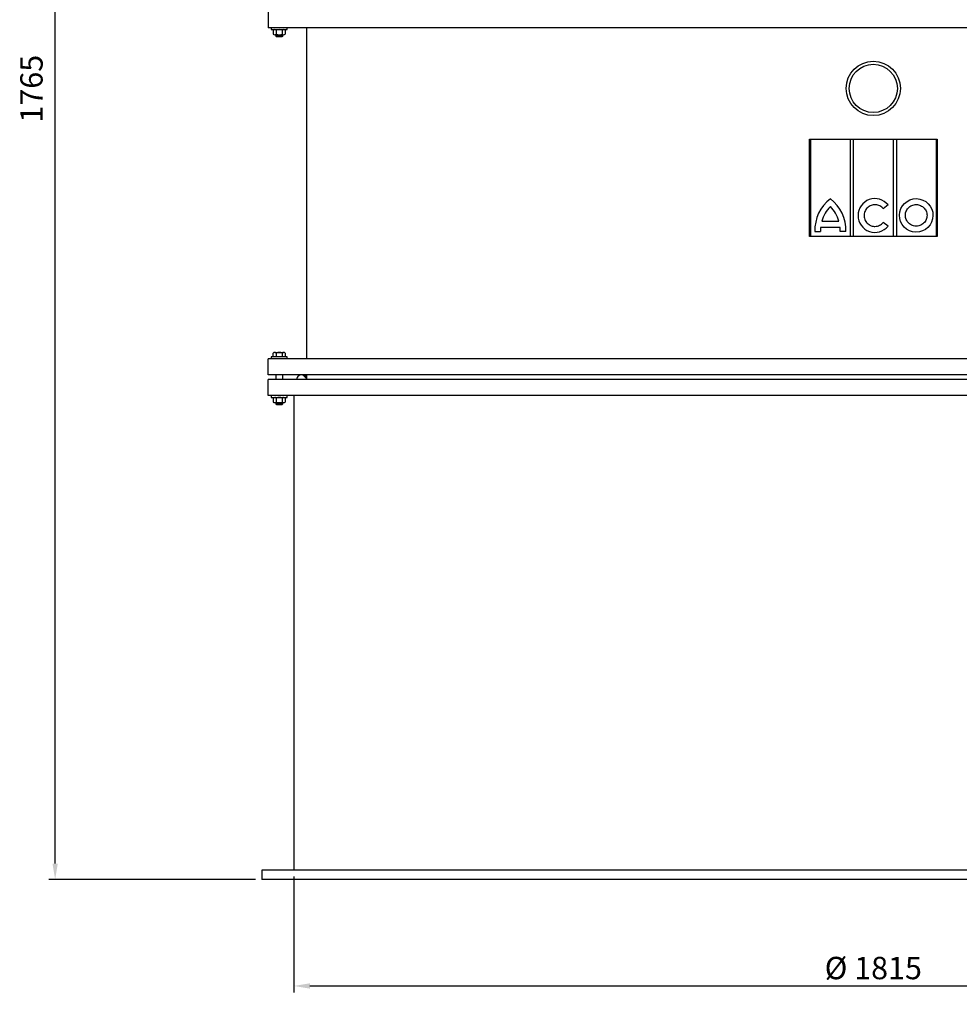
# Model space of a CAD drawing. Units: millimetres. Extents: x -39433 to -36487, y 96572 to 101394.
# Drawn here: x -39433 to -37963, y 98695 to 100235 of the extents above; entities that cross this region are included whole.
import ezdxf

# ---------------------------------------------------------------- set-up
doc = ezdxf.new("R2010")
doc.units = ezdxf.units.MM
doc.layers.add('AM_5', color=3, linetype='Continuous', lineweight=25)
doc.layers.add('KÖRPERLINIEN', color=1, linetype='Continuous', lineweight=25)
doc.styles.get("Standard").update_dxf_attribs({"font": 'ISOCP.SHX'})
doc.dimstyles.new('AM_ISO$0', dxfattribs={"dimtxt": 3.5, "dimasz": 2.5, "dimexe": 1, "dimexo": 1, "dimgap": 1.5, "dimtad": 1, "dimdsep": 46, "dimtxsty": 'STANDARD', "dimcen": 0, "dimclrd": 3, "dimclre": 3, "dimclrt": 2, "dimadec": 0, "dimazin": 2, "dimtp": 0.1, "dimtm": 0.1, "dimtfac": 0.71, "dimtmove": 0, "dimatfit": 3, "dimfxl": 1, "dimlwd": -1, "dimlwe": -1, "dimarcsym": 0})
doc.dimstyles.new('GEN-ISO$0', dxfattribs={"dimscale": 10, "dimtxt": 3.5, "dimasz": 2.5, "dimexe": 1, "dimexo": 1, "dimgap": 0.6, "dimtad": 1, "dimdsep": 46, "dimtxsty": 'STANDARD', "dimcen": 0, "dimclrd": 3, "dimclre": 3, "dimclrt": 2, "dimadec": 0, "dimazin": 0, "dimtp": 0.1, "dimtm": 0.1, "dimtfac": 0.71, "dimtmove": 0, "dimatfit": 3, "dimfxl": 1, "dimtzin": 0, "dimarcsym": 0})

# ---------------------------------------------------------------- blocks, each defined once
blk = doc.blocks.new('*D5')
at = {"layer": 'AM_5', "color": 3}
for p, q in [((-39165.3, 100653.6), (-39387.2, 100653.6)), ((-39377.2, 98915.1), (-39377.2, 100628.6)), ((-39063.6, 98890.1), (-39387.2, 98890.1))]:
    blk.add_line(p, q, dxfattribs=at)
for points in [[(-39381.3, 100628.6), (-39373, 100628.6), (-39377.2, 100653.6)], [(-39381.3, 98915.1), (-39373, 98915.1), (-39377.2, 98890.1)]]:
    blk.add_solid(points, dxfattribs=at)
at = {"layer": 'DEFPOINTS', "color": 0}
for p in [(-39377.2, 100653.6), (-39155.3, 100653.6), (-39053.6, 98890.1)]:
    blk.add_point(p, dxfattribs=at)
at = {"layer": 'AM_5', "color": 2, "insert": (-39409.7, 100127.1), "char_height": 35, "attachment_point": 5, "rotation": 90}
blk.add_mtext('1765', dxfattribs=at)
blk = doc.blocks.new('*D14')
at = {"layer": 'AM_5', "color": 3, "lineweight": -2}
for p, q in [((-39003.6, 98895.1), (-39003.6, 98713.7)), ((-37190.6, 98895.1), (-37190.6, 98713.7)), ((-38978.6, 98723.7), (-37215.6, 98723.7))]:
    blk.add_line(p, q, dxfattribs=at)
at = {"layer": 'AM_5', "color": 3}
for points in [[(-38978.6, 98727.9), (-38978.6, 98719.5), (-39003.6, 98723.7)], [(-37215.6, 98727.9), (-37215.6, 98719.5), (-37190.6, 98723.7)]]:
    blk.add_solid(points, dxfattribs=at)
at = {"layer": 'DEFPOINTS', "color": 0}
for p in [(-39003.6, 98905.1), (-37190.6, 98905.1), (-37190.6, 98723.7)]:
    blk.add_point(p, dxfattribs=at)
at = {"layer": 'AM_5', "color": 2, "insert": (-38097.1, 98747.2), "char_height": 35, "attachment_point": 5}
blk.add_mtext('%%c 1815', dxfattribs=at)

msp = doc.modelspace()

# ---------------------------------------------------------------- linework, layer by layer
at = {"layer": 'KÖRPERLINIEN'}
for p, q in [((-39044.12, 100247.565), (-39044.12, 100222.565)), ((-37150.12, 100222.565), (-39044.12, 100222.565)), ((-39039.12, 100222.565), (-39039.12, 100219.565)), ((-39039.12, 100219.565), (-39014.12, 100219.565)), ((-39035.86, 100218.631), (-39035.86, 100212.498)), ((-39031.24, 100218.772), (-39031.24, 100212.357)), ((-39021.999, 100218.772), (-39021.999, 100212.357)), ((-39017.379, 100218.631), (-39017.379, 100212.498)), ((-39014.12, 100219.565), (-39014.12, 100222.565)), ((-38984.13, 100222.565), (-38984.119, 99707.741)), ((-38984.129, 100222.565), (-38984.119, 99704.565)), ((-39033.468, 100211.565), (-39019.771, 100211.565)), ((-39031.62, 100208.985), (-39031.62, 100211.565)), ((-39021.62, 100208.985), (-39031.62, 100208.985)), ((-39030.7, 100208.065), (-39031.62, 100208.985)), ((-39030.7, 100211.565), (-39030.7, 100208.065)), ((-39022.54, 100208.065), (-39030.7, 100208.065)), ((-39022.54, 100211.565), (-39022.54, 100208.065)), ((-39021.62, 100208.985), (-39022.54, 100208.065)), ((-39021.62, 100211.565), (-39021.62, 100208.985)), ((-38197.121, 100048.083), (-37997.121, 100048.083)), ((-38197.121, 99896.137), (-38197.121, 100048.083)), ((-38195.362, 100048.083), (-38195.362, 99896.137)), ((-38133.086, 100048.083), (-38133.086, 99896.137)), ((-38128.175, 99896.137), (-38128.175, 100048.083)), ((-38065.81, 100048.083), (-38065.81, 99896.137)), ((-38060.9, 100048.083), (-38060.9, 99896.137)), ((-37998.684, 100048.215), (-37998.684, 99896.137)), ((-37997.121, 100048.083), (-37997.121, 99896.137)), ((-38074.092, 99945.286), (-38081.502, 99939.447)), ((-38177.651, 99919.781), (-38150.885, 99919.781)), ((-38179.34, 99910.537), (-38149.196, 99910.537)), ((-38074.035, 99912.282), (-38081.556, 99917.984)), ((-37997.121, 99896.137), (-38197.121, 99896.137)), ((-38188.576, 99903.889), (-38179.535, 99903.889)), ((-38139.961, 99903.889), (-38149.002, 99903.889)), ((-39044.119, 99679.565), (-39044.119, 99704.565)), ((-37150.119, 99704.565), (-39044.119, 99704.565)), ((-39039.119, 99707.565), (-39039.119, 99704.565)), ((-39014.119, 99707.565), (-39039.119, 99707.565)), ((-39035.859, 99707.565), (-39035.859, 99713.631)), ((-39033.467, 99714.565), (-39019.77, 99714.565)), ((-39031.239, 99713.772), (-39031.239, 99707.565)), ((-39021.998, 99713.772), (-39021.998, 99707.565)), ((-39017.378, 99713.631), (-39017.378, 99707.565)), ((-39014.119, 99704.565), (-39014.119, 99707.565)), ((-37150.119, 99679.565), (-39044.119, 99679.565)), ((-39031.619, 99672.065), (-39031.619, 99679.565)), ((-39021.619, 99679.565), (-39021.619, 99672.065)), ((-38989.776, 99679.565), (-38984.119, 99673.908)), ((-38989.069, 99679.565), (-38984.119, 99674.615)), ((-38988.362, 99679.565), (-38984.119, 99675.322)), ((-38987.655, 99679.565), (-38984.119, 99676.029)), ((-38986.948, 99679.565), (-38984.119, 99676.736)), ((-38986.241, 99679.565), (-38984.119, 99677.443)), ((-38985.534, 99679.565), (-38984.119, 99678.15)), ((-38984.827, 99679.565), (-38984.119, 99678.857)), ((-38984.119, 99679.565), (-38984.119, 99672.065)), ((-37150.119, 99672.065), (-39044.119, 99672.065)), ((-39044.119, 99647.065), (-39044.119, 99672.065)), ((-37150.119, 99647.065), (-39044.119, 99647.065)), ((-39039.119, 99647.065), (-39039.119, 99644.065)), ((-39039.119, 99644.065), (-39014.119, 99644.065)), ((-39035.859, 99643.131), (-39035.859, 99636.998)), ((-39031.239, 99643.272), (-39031.239, 99636.857)), ((-39021.998, 99643.272), (-39021.998, 99636.857)), ((-39017.378, 99643.131), (-39017.378, 99636.998)), ((-39014.119, 99644.065), (-39014.119, 99647.065)), ((-39003.619, 99647.065), (-39003.619, 98905.065)), ((-39033.467, 99636.065), (-39019.77, 99636.065)), ((-39031.619, 99633.485), (-39031.619, 99636.065)), ((-39021.619, 99633.485), (-39031.619, 99633.485)), ((-39030.699, 99632.565), (-39031.619, 99633.485)), ((-39030.699, 99636.065), (-39030.699, 99632.565)), ((-39022.539, 99632.565), (-39030.699, 99632.565)), ((-39022.539, 99636.065), (-39022.539, 99632.565)), ((-39021.619, 99633.485), (-39022.539, 99632.565)), ((-39021.619, 99636.065), (-39021.619, 99633.485)), ((-39053.619, 98905.065), (-39053.619, 98890.065)), ((-39003.619, 98905.065), (-39053.619, 98905.065)), ((-37190.619, 98905.065), (-39003.619, 98905.065)), ((-37190.619, 98890.065), (-39053.619, 98890.065))]:
    msp.add_line(p, q, dxfattribs=at)
for radius in [42.5, 37.687]:
    msp.add_circle((-38097.121, 100127.565), radius, dxfattribs=at)
for centre, radius, start, end in [((-39033.468, 100216.036), 3.529, 50.839966, 132.661865), ((-39033.468, 100215.095), 3.53, 227.354218, 309.14502), ((-39026.62, 100205.705), 13.86, 70.529175, 109.471619), ((-39026.62, 100225.429), 13.864, 250.534409, 289.465515), ((-39019.771, 100216.035), 3.53, 47.348877, 129.150024), ((-39019.771, 100215.095), 3.53, 230.85498, 312.645782), ((-38126.548, 99905.667), 62.053, 127.435624, 181.641391), ((-38201.989, 99905.667), 62.053, 358.358609, 52.564376), ((-38126.548, 99905.667), 53.017, 135.355497, 164.560135), ((-38201.989, 99905.667), 53.017, 15.439865, 44.644503), ((-38126.548, 99905.667), 53.017, 174.729529, 181.921262), ((-38201.989, 99905.667), 53.017, 358.078738, 5.270471), ((-39033.467, 99711.035), 3.529, 50.844971, 132.656494), ((-39026.619, 99700.705), 13.86, 70.529175, 109.471619), ((-39019.77, 99711.035), 3.53, 47.348877, 129.150024), ((-38991.619, 99672.065), 7.5, 73.260376, 180.00373), ((-39033.467, 99640.536), 3.529, 50.839966, 132.661865), ((-39026.619, 99630.205), 13.86, 70.529175, 109.471619), ((-39019.77, 99640.535), 3.53, 47.348877, 129.150024), ((-39033.467, 99639.595), 3.53, 227.354218, 309.14502), ((-39026.619, 99649.929), 13.864, 250.534409, 289.465515), ((-39019.77, 99639.595), 3.53, 230.85498, 312.645782)]:
    msp.add_arc(centre, radius, start, end, dxfattribs=at)
for centre, major_axis, ratio, start_param, end_param in [((-38094.585, 99928.748), (0, 26.439), 0.99340183, -0.89504985, 4.04008851), ((-38029.964, 99929.025), (26.27, -0.36), 0.99579511, -1.57079633, 4.71238898)]:
    msp.add_ellipse(centre, major_axis=major_axis, ratio=ratio, start_param=start_param, end_param=end_param, dxfattribs=at)
for points, knots in [([(-38081.502, 99939.447), (-38081.845, 99939.876), (-38082.209, 99940.289), (-38084.244, 99942.376), (-38086.248, 99943.712), (-38090.618, 99945.445), (-38092.981, 99945.842), (-38097.666, 99945.634), (-38099.986, 99945.029), (-38104.19, 99942.914), (-38106.072, 99941.404), (-38109.069, 99937.732), (-38110.182, 99935.572), (-38111.438, 99930.973), (-38111.58, 99928.537), (-38110.866, 99923.82), (-38110.011, 99921.541), (-38107.458, 99917.536), (-38105.762, 99915.813), (-38101.828, 99913.215), (-38099.592, 99912.34), (-38096.387, 99911.815), (-38095.486, 99911.742), (-38094.585, 99911.742), (-38093.191, 99911.742), (-38091.797, 99911.918), (-38088.172, 99912.847), (-38086.019, 99913.917), (-38083.21, 99916.152), (-38082.332, 99917.025), (-38081.556, 99917.984)], [2.24944782, 2.24944782, 2.24944782, 2.24944782, 2.34671085, 2.34671085, 2.76618205, 2.76618205, 3.18565324, 3.18565324, 3.60512444, 3.60512444, 4.02459563, 4.02459563, 4.44406683, 4.44406683, 4.86353802, 4.86353802, 5.28300922, 5.28300922, 5.70248041, 5.70248041, 6.12195161, 6.12195161, 6.28318531, 6.28318531, 6.28318531, 6.53254018, 6.53254018, 6.95201138, 6.95201138, 7.17031876, 7.17031876, 7.17031876, 7.17031876]), ([(-38030.195, 99912.197), (-38028.801, 99912.178), (-38027.404, 99912.331), (-38023.765, 99913.189), (-38021.599, 99914.205), (-38017.864, 99917.017), (-38016.297, 99918.811), (-38014.024, 99922.872), (-38013.317, 99925.136), (-38012.88, 99929.758), (-38013.149, 99932.113), (-38014.62, 99936.522), (-38015.821, 99938.574), (-38018.959, 99942.028), (-38020.894, 99943.428), (-38025.175, 99945.335), (-38027.518, 99945.841), (-38032.212, 99945.869), (-38034.561, 99945.391), (-38038.864, 99943.536), (-38040.815, 99942.159), (-38043.994, 99938.743), (-38045.219, 99936.706), (-38046.742, 99932.316), (-38047.039, 99929.964), (-38046.657, 99925.337), (-38045.977, 99923.064), (-38043.751, 99918.976), (-38042.206, 99917.163), (-38038.504, 99914.307), (-38036.35, 99913.265), (-38032.806, 99912.384), (-38031.502, 99912.215), (-38030.195, 99912.197)], [-1.57079633, -1.57079633, -1.57079633, -1.57079633, -1.32444829, -1.32444829, -0.90973804, -0.90973804, -0.49502778, -0.49502778, -0.08031753, -0.08031753, 0.33439272, 0.33439272, 0.74910297, 0.74910297, 1.16381322, 1.16381322, 1.57852348, 1.57852348, 1.99323373, 1.99323373, 2.40794398, 2.40794398, 2.82265423, 2.82265423, 3.23736449, 3.23736449, 3.65207474, 3.65207474, 4.06678499, 4.06678499, 4.48149524, 4.48149524, 4.71238898, 4.71238898, 4.71238898, 4.71238898])]:
    msp.add_open_spline(points, degree=3, knots=knots, dxfattribs=at)

# ---------------------------------------------------------------- dimensions: what is measured, and where the dimension line sits
at = {"layer": 'AM_5'}
dim = msp.add_linear_dim(base=(-39377.18, 100653.557), p1=(-39053.619, 98890.065), p2=(-39155.35, 100653.557), angle=90, text='1765', dimstyle='AM_ISO$0', override={"dimscale": 10, "dimdec": 0}, dxfattribs=at)
dim.commit()
dim.dimension.update_dxf_attribs({"geometry": '*D5', "text_midpoint": (-39377.18, 100127.086), "dimtype": 160})
dim = msp.add_linear_dim(base=(-37190.619, 98723.687), p1=(-39003.619, 98905.065), p2=(-37190.619, 98905.065), text='%%c 1815', dimstyle='GEN-ISO$0', dxfattribs=at)
dim.commit()
dim.dimension.update_dxf_attribs({"geometry": '*D14', "text_midpoint": (-38097.119, 98747.187)})

doc.saveas('drawing.dxf')
